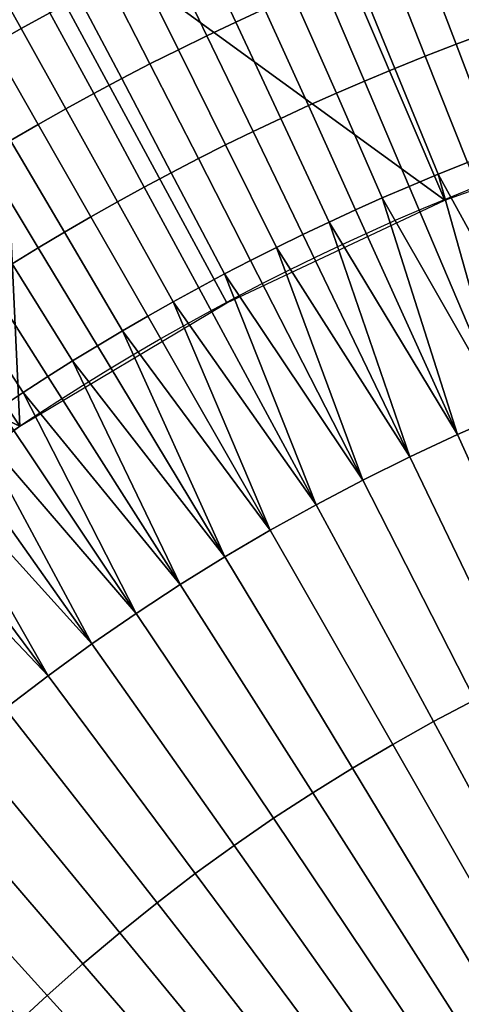
# Model space of a CAD drawing. Extents: x 1237 to 1487, y 1620 to 1870.
# Drawn here: x 1307 to 1325, y 1804 to 1845 of the extents above; entities that cross this region are included whole.
import ezdxf

# ---------------------------------------------------------------- set-up
doc = ezdxf.new("R2010")
doc.units = 0
doc.header["$MEASUREMENT"] = 0
doc.layers.add('DEFAULT', color=7, linetype='Continuous')

msp = doc.modelspace()

# ---------------------------------------------------------------- linework, layer by layer
at = {"layer": 'DEFAULT'}
for radius in [119.973, 99.973]:
    msp.add_circle((1362.314, 1744.824, -476.311), radius, dxfattribs=at)
for points in [[(1327.421, 1859.612, -476.311), (1316.402, 1855.665, -476.311), (1333.491, 1840.553, -476.311)], [(1316.402, 1855.665, -476.311), (1305.82, 1850.664, -476.311), (1324.265, 1837.274, -476.311)], [(1324.265, 1837.274, -476.311), (1333.491, 1840.553, -476.311), (1316.402, 1855.665, -476.311)], [(1295.484, 1844.462, -476.311), (1315.41, 1855.249, -476.311), (1305.191, 1850.327, -382.062)], [(1305.82, 1850.664, -476.311), (1295.753, 1844.641, -476.311), (1306.885, 1828.022, -476.311)], [(1306.885, 1828.022, -476.311), (1315.344, 1833.075, -476.311), (1305.82, 1850.664, -476.311)], [(1315.344, 1833.075, -476.311), (1324.265, 1837.274, -476.311), (1305.82, 1850.664, -476.311)], [(1314.119, 1847.961, -244.125), (1315.342, 1848.523, -244.125), (1316.894, 1845.097, -240.035), (1315.712, 1844.553, -240.035)], [(1324.494, 1848.2, -240.035), (1325.815, 1848.673, -240.035), (1327.256, 1844.571, -236.772), (1325.988, 1844.117, -236.772)], [(1312.903, 1847.384, -244.125), (1314.119, 1847.961, -244.125), (1315.712, 1844.553, -240.035), (1314.536, 1843.995, -240.035)], [(1323.18, 1847.711, -240.035), (1324.494, 1848.2, -240.035), (1325.988, 1844.117, -236.772), (1324.726, 1843.647, -236.772)], [(1321.873, 1847.205, -240.035), (1323.18, 1847.711, -240.035), (1324.726, 1843.647, -236.772), (1323.47, 1843.161, -236.772)], [(1305.493, 1846.869, -248.864), (1306.703, 1847.533, -248.864), (1308.111, 1844.934, -244.125), (1306.931, 1844.286, -244.125)], [(1311.694, 1846.793, -244.125), (1312.903, 1847.384, -244.125), (1314.536, 1843.995, -240.035), (1313.367, 1843.423, -240.035)], [(1320.572, 1846.682, -240.035), (1321.873, 1847.205, -240.035), (1323.47, 1843.161, -236.772), (1322.221, 1842.659, -236.772)], [(1304.291, 1846.19, -248.864), (1305.493, 1846.869, -248.864), (1306.931, 1844.286, -244.125), (1305.76, 1843.625, -244.125)], [(1310.492, 1846.187, -244.125), (1311.694, 1846.793, -244.125), (1313.367, 1843.423, -240.035), (1312.205, 1842.838, -240.035)], [(1319.278, 1846.143, -240.035), (1320.572, 1846.682, -240.035), (1322.221, 1842.659, -236.772), (1320.978, 1842.141, -236.772)], [(1309.298, 1845.568, -244.125), (1310.492, 1846.187, -244.125), (1312.205, 1842.838, -240.035), (1311.05, 1842.239, -240.035)], [(1318.083, 1845.627, -240.035), (1319.278, 1846.143, -240.035), (1320.978, 1842.141, -236.772), (1319.83, 1841.646, -236.772)], [(1308.111, 1844.934, -244.125), (1309.298, 1845.568, -244.125), (1311.05, 1842.239, -240.035), (1309.902, 1841.626, -240.035)], [(1316.894, 1845.097, -240.035), (1318.083, 1845.627, -240.035), (1319.83, 1841.646, -236.772), (1318.688, 1841.136, -236.772)], [(1306.931, 1844.286, -244.125), (1308.111, 1844.934, -244.125), (1309.902, 1841.626, -240.035), (1308.761, 1841, -240.035)], [(1315.712, 1844.553, -240.035), (1316.894, 1845.097, -240.035), (1318.688, 1841.136, -236.772), (1317.552, 1840.614, -236.772)], [(1295.753, 1844.641, -476.311), (1286.28, 1837.628, -476.311), (1306.885, 1828.022, -476.311)], [(1314.536, 1843.995, -240.035), (1315.712, 1844.553, -240.035), (1317.552, 1840.614, -236.772), (1316.423, 1840.078, -236.772)], [(1305.76, 1843.625, -244.125), (1306.931, 1844.286, -244.125), (1308.761, 1841, -240.035), (1307.628, 1840.36, -240.035)], [(1313.367, 1843.423, -240.035), (1314.536, 1843.995, -240.035), (1316.423, 1840.078, -236.772), (1315.3, 1839.529, -236.772)], [(1324.726, 1843.647, -236.772), (1325.988, 1844.117, -236.772), (1327.596, 1839.723, -234.421), (1326.389, 1839.274, -234.421)], [(1304.596, 1842.949, -244.125), (1305.76, 1843.625, -244.125), (1307.628, 1840.36, -240.035), (1306.503, 1839.707, -240.035)], [(1323.47, 1843.161, -236.772), (1324.726, 1843.647, -236.772), (1326.389, 1839.274, -234.421), (1325.189, 1838.809, -234.421)], [(1312.205, 1842.838, -240.035), (1313.367, 1843.423, -240.035), (1315.3, 1839.529, -236.772), (1314.184, 1838.967, -236.772)], [(1322.221, 1842.659, -236.772), (1323.47, 1843.161, -236.772), (1325.189, 1838.809, -234.421), (1323.995, 1838.329, -234.421)], [(1311.05, 1842.239, -240.035), (1312.205, 1842.838, -240.035), (1314.184, 1838.967, -236.772), (1313.074, 1838.391, -236.772)], [(1320.978, 1842.141, -236.772), (1322.221, 1842.659, -236.772), (1323.995, 1838.329, -234.421), (1322.807, 1837.834, -234.421)], [(1309.902, 1841.626, -240.035), (1311.05, 1842.239, -240.035), (1313.074, 1838.391, -236.772), (1311.972, 1837.803, -236.772)], [(1319.83, 1841.646, -236.772), (1320.978, 1842.141, -236.772), (1322.807, 1837.834, -234.421), (1321.71, 1837.36, -234.421)], [(1308.761, 1841, -240.035), (1309.902, 1841.626, -240.035), (1311.972, 1837.803, -236.772), (1310.876, 1837.201, -236.772)], [(1318.688, 1841.136, -236.772), (1319.83, 1841.646, -236.772), (1321.71, 1837.36, -234.421), (1320.619, 1836.874, -234.421)], [(1317.552, 1840.614, -236.772), (1318.688, 1841.136, -236.772), (1320.619, 1836.874, -234.421), (1319.533, 1836.375, -234.421)], [(1307.628, 1840.36, -240.035), (1308.761, 1841, -240.035), (1310.876, 1837.201, -236.772), (1309.788, 1836.587, -236.772)], [(1306.503, 1839.707, -240.035), (1307.628, 1840.36, -240.035), (1309.788, 1836.587, -236.772), (1308.707, 1835.959, -236.772)], [(1316.423, 1840.078, -236.772), (1317.552, 1840.614, -236.772), (1319.533, 1836.375, -234.421), (1318.454, 1835.863, -234.421)], [(1315.3, 1839.529, -236.772), (1316.423, 1840.078, -236.772), (1318.454, 1835.863, -234.421), (1317.381, 1835.338, -234.421)], [(1305.385, 1839.041, -240.035), (1306.503, 1839.707, -240.035), (1308.707, 1835.959, -236.772), (1307.634, 1835.319, -236.772)], [(1314.184, 1838.967, -236.772), (1315.3, 1839.529, -236.772), (1317.381, 1835.338, -234.421), (1316.314, 1834.8, -234.421)], [(1304.276, 1838.361, -240.035), (1305.385, 1839.041, -240.035), (1307.634, 1835.319, -236.772), (1306.568, 1834.667, -236.772)], [(1313.074, 1838.391, -236.772), (1314.184, 1838.967, -236.772), (1316.314, 1834.8, -234.421), (1315.254, 1834.25, -234.421)], [(1323.995, 1838.329, -234.421), (1325.189, 1838.809, -234.421), (1328.896, 1829.425, -230.385)], [(1311.972, 1837.803, -236.772), (1313.074, 1838.391, -236.772), (1315.254, 1834.25, -234.421), (1314.2, 1833.688, -234.421)], [(1326.752, 1828.547, -230.385), (1322.807, 1837.834, -234.421), (1323.995, 1838.329, -234.421)], [(1328.896, 1829.425, -230.385), (1326.752, 1828.547, -230.385), (1323.995, 1838.329, -234.421)], [(1298.955, 1822.155, -476.311), (1306.885, 1828.022, -476.311), (1286.28, 1837.628, -476.311)], [(1310.876, 1837.201, -236.772), (1311.972, 1837.803, -236.772), (1314.2, 1833.688, -234.421), (1313.153, 1833.113, -234.421)], [(1321.71, 1837.36, -234.421), (1322.807, 1837.834, -234.421), (1326.752, 1828.547, -230.385)], [(1309.788, 1836.587, -236.772), (1310.876, 1837.201, -236.772), (1313.153, 1833.113, -234.421), (1312.113, 1832.526, -234.421)], [(1324.782, 1827.683, -230.385), (1320.619, 1836.874, -234.421), (1321.71, 1837.36, -234.421)], [(1326.752, 1828.547, -230.385), (1324.782, 1827.683, -230.385), (1321.71, 1837.36, -234.421)], [(1319.533, 1836.375, -234.421), (1320.619, 1836.874, -234.421), (1324.782, 1827.683, -230.385)], [(1308.707, 1835.959, -236.772), (1309.788, 1836.587, -236.772), (1312.113, 1832.526, -234.421), (1311.08, 1831.926, -234.421)], [(1322.833, 1826.773, -230.385), (1318.454, 1835.863, -234.421), (1319.533, 1836.375, -234.421)], [(1324.782, 1827.683, -230.385), (1322.833, 1826.773, -230.385), (1319.533, 1836.375, -234.421)], [(1307.634, 1835.319, -236.772), (1308.707, 1835.959, -236.772), (1311.08, 1831.926, -234.421), (1310.054, 1831.314, -234.421)], [(1317.381, 1835.338, -234.421), (1318.454, 1835.863, -234.421), (1322.833, 1826.773, -230.385)], [(1306.568, 1834.667, -236.772), (1307.634, 1835.319, -236.772), (1310.054, 1831.314, -234.421), (1309.035, 1830.691, -234.421)], [(1320.907, 1825.816, -230.385), (1316.314, 1834.8, -234.421), (1317.381, 1835.338, -234.421)], [(1322.833, 1826.773, -230.385), (1320.907, 1825.816, -230.385), (1317.381, 1835.338, -234.421)], [(1305.51, 1834.002, -236.772), (1306.568, 1834.667, -236.772), (1309.035, 1830.691, -234.421), (1308.024, 1830.055, -234.421)], [(1315.254, 1834.25, -234.421), (1316.314, 1834.8, -234.421), (1320.907, 1825.816, -230.385)], [(1304.459, 1833.324, -236.772), (1305.51, 1834.002, -236.772), (1308.024, 1830.055, -234.421), (1307.02, 1829.407, -234.421)], [(1319.004, 1824.815, -230.385), (1314.2, 1833.688, -234.421), (1315.254, 1834.25, -234.421)], [(1320.907, 1825.816, -230.385), (1319.004, 1824.815, -230.385), (1315.254, 1834.25, -234.421)], [(1313.153, 1833.113, -234.421), (1314.2, 1833.688, -234.421), (1319.004, 1824.815, -230.385)], [(1303.417, 1832.634, -236.772), (1304.459, 1833.324, -236.772), (1307.02, 1829.407, -234.421), (1306.024, 1828.748, -234.421)], [(1317.125, 1823.769, -230.385), (1312.113, 1832.526, -234.421), (1313.153, 1833.113, -234.421)], [(1319.004, 1824.815, -230.385), (1317.125, 1823.769, -230.385), (1313.153, 1833.113, -234.421)], [(1311.08, 1831.926, -234.421), (1312.113, 1832.526, -234.421), (1317.125, 1823.769, -230.385)], [(1315.272, 1822.678, -230.385), (1310.054, 1831.314, -234.421), (1311.08, 1831.926, -234.421)], [(1317.125, 1823.769, -230.385), (1315.272, 1822.678, -230.385), (1311.08, 1831.926, -234.421)], [(1309.035, 1830.691, -234.421), (1310.054, 1831.314, -234.421), (1315.272, 1822.678, -230.385)], [(1313.444, 1821.545, -230.385), (1308.024, 1830.055, -234.421), (1309.035, 1830.691, -234.421)], [(1315.272, 1822.678, -230.385), (1313.444, 1821.545, -230.385), (1309.035, 1830.691, -234.421)], [(1307.02, 1829.407, -234.421), (1308.024, 1830.055, -234.421), (1313.444, 1821.545, -230.385)], [(1311.644, 1820.368, -230.385), (1306.024, 1828.748, -234.421), (1307.02, 1829.407, -234.421)], [(1313.444, 1821.545, -230.385), (1311.644, 1820.368, -230.385), (1307.02, 1829.407, -234.421)], [(1305.01, 1828.059, -234.421), (1306.024, 1828.748, -234.421), (1311.644, 1820.368, -230.385)], [(1324.782, 1827.683, -230.385), (1326.752, 1828.547, -230.385), (1330.697, 1819.26, -226.349), (1328.945, 1818.492, -226.349)], [(1309.826, 1819.117, -230.385), (1304.004, 1827.358, -234.421), (1305.01, 1828.059, -234.421)], [(1311.644, 1820.368, -230.385), (1309.826, 1819.117, -230.385), (1305.01, 1828.059, -234.421)], [(1322.833, 1826.773, -230.385), (1324.782, 1827.683, -230.385), (1328.945, 1818.492, -226.349), (1327.213, 1817.682, -226.349)], [(1303.006, 1826.644, -234.421), (1304.004, 1827.358, -234.421), (1309.826, 1819.117, -230.385)], [(1308.038, 1817.821, -230.385), (1302.018, 1825.919, -234.421), (1303.006, 1826.644, -234.421)], [(1309.826, 1819.117, -230.385), (1308.038, 1817.821, -230.385), (1303.006, 1826.644, -234.421)], [(1320.907, 1825.816, -230.385), (1322.833, 1826.773, -230.385), (1327.213, 1817.682, -226.349), (1325.5, 1816.832, -226.349)], [(1301.038, 1825.181, -234.421), (1302.018, 1825.919, -234.421), (1308.038, 1817.821, -230.385)], [(1319.004, 1824.815, -230.385), (1320.907, 1825.816, -230.385), (1325.5, 1816.832, -226.349), (1323.808, 1815.942, -226.349)], [(1308.038, 1817.821, -230.385), (1306.282, 1816.483, -230.385), (1301.038, 1825.181, -234.421)], [(1317.125, 1823.769, -230.385), (1319.004, 1824.815, -230.385), (1323.808, 1815.942, -226.349), (1322.138, 1815.012, -226.349)], [(1315.272, 1822.678, -230.385), (1317.125, 1823.769, -230.385), (1322.138, 1815.012, -226.349), (1320.49, 1814.042, -226.349)], [(1313.444, 1821.545, -230.385), (1315.272, 1822.678, -230.385), (1320.49, 1814.042, -226.349), (1318.865, 1813.035, -226.349)], [(1311.644, 1820.368, -230.385), (1313.444, 1821.545, -230.385), (1318.865, 1813.035, -226.349), (1317.265, 1811.989, -226.349)], [(1309.826, 1819.117, -230.385), (1311.644, 1820.368, -230.385), (1317.265, 1811.989, -226.349), (1315.648, 1810.876, -226.349)], [(1308.038, 1817.821, -230.385), (1309.826, 1819.117, -230.385), (1315.648, 1810.876, -226.349), (1314.059, 1809.724, -226.349)], [(1306.282, 1816.483, -230.385), (1308.038, 1817.821, -230.385), (1314.059, 1809.724, -226.349), (1312.498, 1808.534, -226.349)], [(1335.483, 1797.306, -217.577), (1334.249, 1796.657, -217.577), (1323.808, 1815.942, -226.349), (1325.5, 1816.832, -226.349)], [(1304.559, 1815.102, -230.385), (1306.282, 1816.483, -230.385), (1312.498, 1808.534, -226.349), (1310.965, 1807.306, -226.349)], [(1322.138, 1815.012, -226.349), (1323.808, 1815.942, -226.349), (1334.249, 1796.657, -217.577), (1333.032, 1795.979, -217.577)], [(1302.869, 1813.678, -230.385), (1304.559, 1815.102, -230.385), (1310.965, 1807.306, -226.349), (1309.463, 1806.041, -226.349)], [(1333.032, 1795.979, -217.577), (1331.831, 1795.273, -217.577), (1320.49, 1814.042, -226.349), (1322.138, 1815.012, -226.349)], [(1318.865, 1813.035, -226.349), (1320.49, 1814.042, -226.349), (1331.831, 1795.273, -217.577), (1330.647, 1794.538, -217.577)], [(1301.214, 1812.214, -230.385), (1302.869, 1813.678, -230.385), (1309.463, 1806.041, -226.349), (1307.992, 1804.738, -226.349)], [(1330.647, 1794.538, -217.577), (1329.48, 1793.776, -217.577), (1317.265, 1811.989, -226.349), (1318.865, 1813.035, -226.349)], [(1299.595, 1810.708, -230.385), (1301.214, 1812.214, -230.385), (1307.992, 1804.738, -226.349), (1306.552, 1803.4, -226.349)], [(1315.648, 1810.876, -226.349), (1317.265, 1811.989, -226.349), (1329.48, 1793.776, -217.577), (1328.302, 1792.965, -217.577)], [(1328.302, 1792.965, -217.577), (1327.144, 1792.126, -217.577), (1314.059, 1809.724, -226.349), (1315.648, 1810.876, -226.349)], [(1312.498, 1808.534, -226.349), (1314.059, 1809.724, -226.349), (1327.144, 1792.126, -217.577), (1326.006, 1791.258, -217.577)], [(1326.006, 1791.258, -217.577), (1324.889, 1790.363, -217.577), (1310.965, 1807.306, -226.349), (1312.498, 1808.534, -226.349)], [(1309.463, 1806.041, -226.349), (1310.965, 1807.306, -226.349), (1324.889, 1790.363, -217.577), (1323.794, 1789.441, -217.577)], [(1323.794, 1789.441, -217.577), (1322.722, 1788.492, -217.577), (1307.992, 1804.738, -226.349), (1309.463, 1806.041, -226.349)], [(1307.227, 1803.17, -125.03), (1305.124, 1805.274, -125.036), (1304.961, 1805.127, -124.627), (1307.07, 1803.018, -124.621)], [(1307.331, 1803.269, -125.494), (1305.234, 1805.366, -125.499), (1305.124, 1805.274, -125.036), (1307.227, 1803.17, -125.03)], [(1307.248, 1803.169, -126.933), (1305.171, 1805.246, -126.938), (1305.258, 1805.352, -126.475), (1307.342, 1803.268, -126.47)], [(1307.371, 1803.303, -125.986), (1305.28, 1805.393, -125.991), (1305.234, 1805.366, -125.499), (1307.331, 1803.269, -125.494)], [(1307.342, 1803.268, -126.47), (1305.258, 1805.352, -126.475), (1305.28, 1805.393, -125.991), (1307.371, 1803.303, -125.986)], [(1307.07, 1803.018, -124.621), (1304.961, 1805.127, -124.627), (1304.728, 1804.91, -124.236), (1306.843, 1802.795, -124.231)], [(1306.863, 1802.775, -127.766), (1304.797, 1804.84, -127.771), (1305.011, 1805.069, -127.389), (1307.082, 1802.999, -127.384)], [(1307.082, 1802.999, -127.384), (1305.011, 1805.069, -127.389), (1305.171, 1805.246, -126.938), (1307.248, 1803.169, -126.933)], [(1306.552, 1803.4, -226.349), (1307.992, 1804.738, -226.349), (1322.722, 1788.492, -217.577), (1321.672, 1787.516, -217.577)]]:
    msp.add_3dface(points, dxfattribs=at)

doc.saveas('drawing.dxf')
